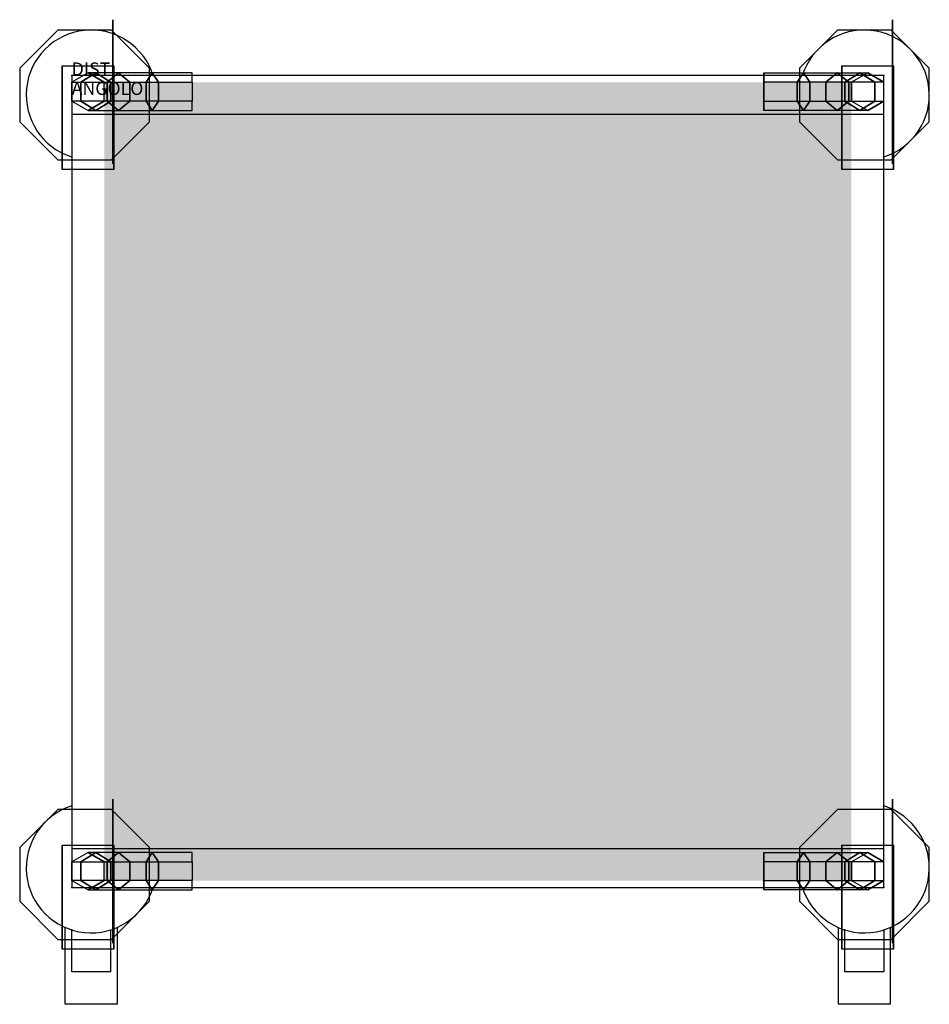
# Model space of a CAD drawing. Extents: x -40 to 660, y -715 to 43.
import ezdxf

# ---------------------------------------------------------------- set-up
doc = ezdxf.new("R2010")
doc.units = 0
doc.header["$LTSCALE"] = 50
doc.linetypes.add('CONTINUA', pattern=[0])
for name, color, linetype in [('IQ_200_2D', 1, 'CONTINUA'), ('IQ_200_3D', 1, 'CONTINUA'), ('IQ_204_2D', 7, 'CONTINUA'), ('IQ_204_3D', 7, 'CONTINUOUS'), ('IQ_HIDDEN_3D', 4, 'CONTINUA')]:
    doc.layers.add(name, color=color, linetype=linetype)
doc.layers.add('IQ_INS_3D', color=3, linetype='CONTINUA', plot=False)

msp = doc.modelspace()

# ---------------------------------------------------------------- linework, layer by layer
at = {"layer": 'IQ_200_2D'}
msp.add_lwpolyline([(0, -625), (625, -625), (625, 0), (0, 0)], close=True, dxfattribs=at)
at = {"layer": 'IQ_200_3D'}
for points, elevation in [([(60, 5.71), (30.71, 35), (-10.71, 35), (-40, 5.71), (-40, -35.71), (-10.71, -65), (30.71, -65), (60, -35.71)], 123), ([(660, 5.71), (630.71, 35), (589.29, 35), (560, 5.71), (560, -35.71), (589.29, -65), (630.71, -65), (660, -35.71)], 123), ([(0.11, -19.71), (12.61, -26.93), (25.11, -19.71), (25.11, -5.27), (12.61, 1.94), (0.11, -5.27)], 150), ([(600.11, -19.71), (612.61, -26.93), (625.11, -19.71), (625.11, -5.27), (612.61, 1.94), (600.11, -5.27)], 150), ([(60, -594.29), (30.71, -565), (-10.71, -565), (-40, -594.29), (-40, -635.71), (-10.71, -665), (30.71, -665), (60, -635.71)], 123), ([(660, -594.29), (630.71, -565), (589.29, -565), (560, -594.29), (560, -635.71), (589.29, -665), (630.71, -665), (660, -635.71)], 123), ([(0.11, -619.71), (12.61, -626.93), (25.11, -619.71), (25.11, -605.27), (12.61, -598.06), (0.11, -605.27)], 150), ([(600.11, -619.71), (612.61, -626.93), (625.11, -619.71), (625.11, -605.27), (612.61, -598.06), (600.11, -605.27)], 150)]:
    msp.add_lwpolyline(points, close=True, dxfattribs=dict(at, elevation=elevation))
for points in [[(600.11, -5.27, 525), (600.11, -619.71, 525), (25.11, -5.27, 525), (25.11, -619.71, 525)], [(600.11, -5.27, 225), (600.11, -619.71, 225), (25.11, -5.27, 225), (25.11, -619.71, 225)], [(600.11, -5.27, 815), (600.11, -619.71, 815), (25.11, -5.27, 815), (25.11, -619.71, 815)]]:
    msp.add_solid(points, dxfattribs=at)
for points in [[(-7.43, 7.5, 38), (-7.43, 7.5, 123), (-7.43, -72.5, 123), (-7.43, 7.5, 38)], [(32.57, 7.5, 123), (32.57, -72.5, 123), (-7.43, -72.5, 123), (-7.43, 7.5, 123)], [(18.7, 1.94, 905.61), (12.61, 1.94, 875), (0.11, -5.27, 875), (7.15, -5.27, 910.4)], [(36.04, 1.94, 931.57), (18.7, 1.94, 905.61), (7.15, -5.27, 910.4), (27.2, -5.27, 940.41)], [(25.11, -5.27, 875), (30.25, -5.27, 900.83), (18.7, 1.94, 905.61), (12.61, 1.94, 875)], [(30.25, -5.27, 900.83), (44.88, -5.27, 922.73), (36.04, 1.94, 931.57), (18.7, 1.94, 905.61)], [(62, 1.94, 948.91), (36.04, 1.94, 931.57), (27.2, -5.27, 940.41), (57.21, -5.27, 960.46)], [(32.57, 7.5, 38), (32.57, 7.5, 123), (32.57, -72.5, 123), (32.57, 7.5, 38)], [(44.88, -5.27, 922.73), (66.78, -5.27, 937.36), (62, 1.94, 948.91), (36.04, 1.94, 931.57)], [(92.61, 1.94, 955), (62, 1.94, 948.91), (57.21, -5.27, 960.46), (92.61, -5.27, 967.5)], [(66.78, -5.27, 937.36), (92.61, -5.27, 942.5), (92.61, 1.94, 955), (62, 1.94, 948.91)], [(532.61, 1.94, 955), (563.23, 1.94, 948.91), (568.01, -5.27, 960.46), (532.61, -5.27, 967.5)], [(558.44, -5.27, 937.36), (532.61, -5.27, 942.5), (532.61, 1.94, 955), (563.23, 1.94, 948.91)], [(580.34, -5.27, 922.73), (558.44, -5.27, 937.36), (563.23, 1.94, 948.91), (589.18, 1.94, 931.57)], [(563.23, 1.94, 948.91), (589.18, 1.94, 931.57), (598.02, -5.27, 940.41), (568.01, -5.27, 960.46)], [(594.97, -5.27, 900.83), (580.34, -5.27, 922.73), (589.18, 1.94, 931.57), (606.52, 1.94, 905.61)], [(589.18, 1.94, 931.57), (606.52, 1.94, 905.61), (618.07, -5.27, 910.4), (598.02, -5.27, 940.41)], [(632.57, 7.5, 123), (632.57, -72.5, 123), (592.57, -72.5, 123), (592.57, 7.5, 123)], [(592.57, 7.5, 38), (592.57, 7.5, 123), (592.57, -72.5, 123), (592.57, 7.5, 38)], [(600.11, -5.27, 875), (594.97, -5.27, 900.83), (606.52, 1.94, 905.61), (612.61, 1.94, 875)], [(606.52, 1.94, 905.61), (612.61, 1.94, 875), (625.11, -5.27, 875), (618.07, -5.27, 910.4)], [(632.57, 7.5, 38), (632.57, 7.5, 123), (632.57, -72.5, 123), (632.57, 7.5, 38)], [(0.11, -5.27, 875), (7.15, -5.27, 910.4), (7.15, -19.71, 910.4), (0.11, -19.71, 875)], [(7.15, -5.27, 910.4), (27.2, -5.27, 940.41), (27.2, -19.71, 940.41), (7.15, -19.71, 910.4)], [(30.25, -19.71, 900.83), (25.11, -19.71, 875), (25.11, -5.27, 875), (30.25, -5.27, 900.83)], [(27.2, -5.27, 940.41), (57.21, -5.27, 960.46), (57.21, -19.71, 960.46), (27.2, -19.71, 940.41)], [(44.88, -19.71, 922.73), (30.25, -19.71, 900.83), (30.25, -5.27, 900.83), (44.88, -5.27, 922.73)], [(66.78, -19.71, 937.36), (44.88, -19.71, 922.73), (44.88, -5.27, 922.73), (66.78, -5.27, 937.36)], [(57.21, -5.27, 960.46), (92.61, -5.27, 967.5), (92.61, -19.71, 967.5), (57.21, -19.71, 960.46)], [(92.61, -19.71, 942.5), (66.78, -19.71, 937.36), (66.78, -5.27, 937.36), (92.61, -5.27, 942.5)], [(532.61, -19.71, 942.5), (558.44, -19.71, 937.36), (558.44, -5.27, 937.36), (532.61, -5.27, 942.5)], [(568.01, -5.27, 960.46), (532.61, -5.27, 967.5), (532.61, -19.71, 967.5), (568.01, -19.71, 960.46)], [(558.44, -19.71, 937.36), (580.34, -19.71, 922.73), (580.34, -5.27, 922.73), (558.44, -5.27, 937.36)], [(598.02, -5.27, 940.41), (568.01, -5.27, 960.46), (568.01, -19.71, 960.46), (598.02, -19.71, 940.41)], [(580.34, -19.71, 922.73), (594.97, -19.71, 900.83), (594.97, -5.27, 900.83), (580.34, -5.27, 922.73)], [(594.97, -19.71, 900.83), (600.11, -19.71, 875), (600.11, -5.27, 875), (594.97, -5.27, 900.83)], [(618.07, -5.27, 910.4), (598.02, -5.27, 940.41), (598.02, -19.71, 940.41), (618.07, -19.71, 910.4)], [(625.11, -5.27, 875), (618.07, -5.27, 910.4), (618.07, -19.71, 910.4), (625.11, -19.71, 875)], [(7.15, -19.71, 910.4), (0.11, -19.71, 875), (12.61, -26.93, 875), (18.7, -26.93, 905.61)], [(27.2, -19.71, 940.41), (7.15, -19.71, 910.4), (18.7, -26.93, 905.61), (36.04, -26.93, 931.57)], [(12.61, -26.93, 875), (18.7, -26.93, 905.61), (30.25, -19.71, 900.83), (25.11, -19.71, 875)], [(18.7, -26.93, 905.61), (36.04, -26.93, 931.57), (44.88, -19.71, 922.73), (30.25, -19.71, 900.83)], [(57.21, -19.71, 960.46), (27.2, -19.71, 940.41), (36.04, -26.93, 931.57), (62, -26.93, 948.91)], [(36.04, -26.93, 931.57), (62, -26.93, 948.91), (66.78, -19.71, 937.36), (44.88, -19.71, 922.73)], [(92.61, -19.71, 967.5), (57.21, -19.71, 960.46), (62, -26.93, 948.91), (92.61, -26.93, 955)], [(62, -26.93, 948.91), (92.61, -26.93, 955), (92.61, -19.71, 942.5), (66.78, -19.71, 937.36)], [(563.23, -26.93, 948.91), (532.61, -26.93, 955), (532.61, -19.71, 942.5), (558.44, -19.71, 937.36)], [(532.61, -19.71, 967.5), (568.01, -19.71, 960.46), (563.23, -26.93, 948.91), (532.61, -26.93, 955)], [(589.18, -26.93, 931.57), (563.23, -26.93, 948.91), (558.44, -19.71, 937.36), (580.34, -19.71, 922.73)], [(568.01, -19.71, 960.46), (598.02, -19.71, 940.41), (589.18, -26.93, 931.57), (563.23, -26.93, 948.91)], [(606.52, -26.93, 905.61), (589.18, -26.93, 931.57), (580.34, -19.71, 922.73), (594.97, -19.71, 900.83)], [(598.02, -19.71, 940.41), (618.07, -19.71, 910.4), (606.52, -26.93, 905.61), (589.18, -26.93, 931.57)], [(612.61, -26.93, 875), (606.52, -26.93, 905.61), (594.97, -19.71, 900.83), (600.11, -19.71, 875)], [(618.07, -19.71, 910.4), (625.11, -19.71, 875), (612.61, -26.93, 875), (606.52, -26.93, 905.61)], [(32.57, -592.5, 123), (32.57, -672.5, 123), (-7.43, -672.5, 123), (-7.43, -592.5, 123)], [(-7.43, -592.5, 38), (-7.43, -592.5, 123), (-7.43, -672.5, 123), (-7.43, -592.5, 38)], [(18.7, -598.06, 905.61), (12.61, -598.06, 875), (0.11, -605.27, 875), (7.15, -605.27, 910.4)], [(36.04, -598.06, 931.57), (18.7, -598.06, 905.61), (7.15, -605.27, 910.4), (27.2, -605.27, 940.41)], [(25.11, -605.27, 875), (30.25, -605.27, 900.83), (18.7, -598.06, 905.61), (12.61, -598.06, 875)], [(30.25, -605.27, 900.83), (44.88, -605.27, 922.73), (36.04, -598.06, 931.57), (18.7, -598.06, 905.61)], [(62, -598.06, 948.91), (36.04, -598.06, 931.57), (27.2, -605.27, 940.41), (57.21, -605.27, 960.46)], [(32.57, -592.5, 38), (32.57, -592.5, 123), (32.57, -672.5, 123), (32.57, -592.5, 38)], [(44.88, -605.27, 922.73), (66.78, -605.27, 937.36), (62, -598.06, 948.91), (36.04, -598.06, 931.57)], [(92.61, -598.06, 955), (62, -598.06, 948.91), (57.21, -605.27, 960.46), (92.61, -605.27, 967.5)], [(66.78, -605.27, 937.36), (92.61, -605.27, 942.5), (92.61, -598.06, 955), (62, -598.06, 948.91)], [(558.44, -605.27, 937.36), (532.61, -605.27, 942.5), (532.61, -598.06, 955), (563.23, -598.06, 948.91)], [(532.61, -598.06, 955), (563.23, -598.06, 948.91), (568.01, -605.27, 960.46), (532.61, -605.27, 967.5)], [(580.34, -605.27, 922.73), (558.44, -605.27, 937.36), (563.23, -598.06, 948.91), (589.18, -598.06, 931.57)], [(563.23, -598.06, 948.91), (589.18, -598.06, 931.57), (598.02, -605.27, 940.41), (568.01, -605.27, 960.46)], [(594.97, -605.27, 900.83), (580.34, -605.27, 922.73), (589.18, -598.06, 931.57), (606.52, -598.06, 905.61)], [(589.18, -598.06, 931.57), (606.52, -598.06, 905.61), (618.07, -605.27, 910.4), (598.02, -605.27, 940.41)], [(592.57, -592.5, 38), (592.57, -592.5, 123), (592.57, -672.5, 123), (592.57, -592.5, 38)], [(632.57, -592.5, 123), (632.57, -672.5, 123), (592.57, -672.5, 123), (592.57, -592.5, 123)], [(600.11, -605.27, 875), (594.97, -605.27, 900.83), (606.52, -598.06, 905.61), (612.61, -598.06, 875)], [(606.52, -598.06, 905.61), (612.61, -598.06, 875), (625.11, -605.27, 875), (618.07, -605.27, 910.4)], [(632.57, -592.5, 38), (632.57, -592.5, 123), (632.57, -672.5, 123), (632.57, -592.5, 38)], [(0.11, -605.27, 875), (7.15, -605.27, 910.4), (7.15, -619.71, 910.4), (0.11, -619.71, 875)], [(7.15, -605.27, 910.4), (27.2, -605.27, 940.41), (27.2, -619.71, 940.41), (7.15, -619.71, 910.4)], [(30.25, -619.71, 900.83), (25.11, -619.71, 875), (25.11, -605.27, 875), (30.25, -605.27, 900.83)], [(27.2, -605.27, 940.41), (57.21, -605.27, 960.46), (57.21, -619.71, 960.46), (27.2, -619.71, 940.41)], [(44.88, -619.71, 922.73), (30.25, -619.71, 900.83), (30.25, -605.27, 900.83), (44.88, -605.27, 922.73)], [(66.78, -619.71, 937.36), (44.88, -619.71, 922.73), (44.88, -605.27, 922.73), (66.78, -605.27, 937.36)], [(57.21, -605.27, 960.46), (92.61, -605.27, 967.5), (92.61, -619.71, 967.5), (57.21, -619.71, 960.46)], [(92.61, -619.71, 942.5), (66.78, -619.71, 937.36), (66.78, -605.27, 937.36), (92.61, -605.27, 942.5)], [(568.01, -605.27, 960.46), (532.61, -605.27, 967.5), (532.61, -619.71, 967.5), (568.01, -619.71, 960.46)], [(532.61, -619.71, 942.5), (558.44, -619.71, 937.36), (558.44, -605.27, 937.36), (532.61, -605.27, 942.5)], [(558.44, -619.71, 937.36), (580.34, -619.71, 922.73), (580.34, -605.27, 922.73), (558.44, -605.27, 937.36)], [(598.02, -605.27, 940.41), (568.01, -605.27, 960.46), (568.01, -619.71, 960.46), (598.02, -619.71, 940.41)], [(580.34, -619.71, 922.73), (594.97, -619.71, 900.83), (594.97, -605.27, 900.83), (580.34, -605.27, 922.73)], [(594.97, -619.71, 900.83), (600.11, -619.71, 875), (600.11, -605.27, 875), (594.97, -605.27, 900.83)], [(618.07, -605.27, 910.4), (598.02, -605.27, 940.41), (598.02, -619.71, 940.41), (618.07, -619.71, 910.4)], [(625.11, -605.27, 875), (618.07, -605.27, 910.4), (618.07, -619.71, 910.4), (625.11, -619.71, 875)], [(7.15, -619.71, 910.4), (0.11, -619.71, 875), (12.61, -626.93, 875), (18.7, -626.93, 905.61)], [(27.2, -619.71, 940.41), (7.15, -619.71, 910.4), (18.7, -626.93, 905.61), (36.04, -626.93, 931.57)], [(12.61, -626.93, 875), (18.7, -626.93, 905.61), (30.25, -619.71, 900.83), (25.11, -619.71, 875)], [(18.7, -626.93, 905.61), (36.04, -626.93, 931.57), (44.88, -619.71, 922.73), (30.25, -619.71, 900.83)], [(57.21, -619.71, 960.46), (27.2, -619.71, 940.41), (36.04, -626.93, 931.57), (62, -626.93, 948.91)], [(36.04, -626.93, 931.57), (62, -626.93, 948.91), (66.78, -619.71, 937.36), (44.88, -619.71, 922.73)], [(92.61, -619.71, 967.5), (57.21, -619.71, 960.46), (62, -626.93, 948.91), (92.61, -626.93, 955)], [(62, -626.93, 948.91), (92.61, -626.93, 955), (92.61, -619.71, 942.5), (66.78, -619.71, 937.36)], [(532.61, -619.71, 967.5), (568.01, -619.71, 960.46), (563.23, -626.93, 948.91), (532.61, -626.93, 955)], [(563.23, -626.93, 948.91), (532.61, -626.93, 955), (532.61, -619.71, 942.5), (558.44, -619.71, 937.36)], [(589.18, -626.93, 931.57), (563.23, -626.93, 948.91), (558.44, -619.71, 937.36), (580.34, -619.71, 922.73)], [(568.01, -619.71, 960.46), (598.02, -619.71, 940.41), (589.18, -626.93, 931.57), (563.23, -626.93, 948.91)], [(606.52, -626.93, 905.61), (589.18, -626.93, 931.57), (580.34, -619.71, 922.73), (594.97, -619.71, 900.83)], [(598.02, -619.71, 940.41), (618.07, -619.71, 910.4), (606.52, -626.93, 905.61), (589.18, -626.93, 931.57)], [(612.61, -626.93, 875), (606.52, -626.93, 905.61), (594.97, -619.71, 900.83), (600.11, -619.71, 875)], [(618.07, -619.71, 910.4), (625.11, -619.71, 875), (612.61, -626.93, 875), (606.52, -626.93, 905.61)]]:
    msp.add_3dface(points, dxfattribs=at)
at = {"layer": 'IQ_204_2D'}
for p, q in [((625, -30), (0, -30)), ((0, -595), (625, -595))]:
    msp.add_line(p, q, dxfattribs=at)
for points in [[(35, -655.83), (35, -715), (-5, -715), (-5, -655.83)], [(30, -657.7), (30, -690), (0, -690), (0, -657.08)], [(630, -655.83), (630, -715), (590, -715), (590, -655.83)], [(625, -657.7), (625, -690), (595, -690), (595, -657.08)]]:
    msp.add_lwpolyline(points, dxfattribs=at)
for centre, start, end in [((15, -15), 17.4576, 252.5424), ((610, -15), 287.4576, 162.5424), ((15, -610), 107.4576, 342.5424), ((610, -610), 197.4576, 72.5424)]:
    msp.add_arc(centre, 50, start, end, dxfattribs=at)
at = {"layer": 'IQ_204_3D', "extrusion": (-1, 0, 0)}
for points, elevation in [([(-10.47, 115.43), (-42.94, 82.96), (-42.94, 37.04), (-10.47, 4.57), (35.46, 4.57), (67.93, 37.04), (67.93, 82.96), (35.46, 115.43)], -31.56), ([(-10.47, 115.43), (-42.94, 82.96), (-42.94, 37.04), (-10.47, 4.57), (35.46, 4.57), (67.93, 37.04), (67.93, 82.96), (35.46, 115.43)], -631.56), ([(19.71, 942.5), (26.93, 955), (19.71, 967.5), (5.27, 967.5), (-1.94, 955), (5.27, 942.5)], -532.61), ([(589.53, 115.43), (557.06, 82.96), (557.06, 37.04), (589.53, 4.57), (635.46, 4.57), (667.93, 37.04), (667.93, 82.96), (635.46, 115.43)], -31.56), ([(589.53, 115.43), (557.06, 82.96), (557.06, 37.04), (589.53, 4.57), (635.46, 4.57), (667.93, 37.04), (667.93, 82.96), (635.46, 115.43)], -631.56), ([(619.71, 942.5), (626.93, 955), (619.71, 967.5), (605.27, 967.5), (598.06, 955), (605.27, 942.5)], -532.61)]:
    msp.add_lwpolyline(points, close=True, dxfattribs=dict(at, elevation=elevation))
at = {"layer": 'IQ_HIDDEN_3D', "invisible_edges": 15}
for points in [[(-6.44, 10.47, 115.43), (-6.44, -35.46, 115.43), (-6.44, -67.93, 82.96), (-6.44, 42.94, 82.96)], [(-6.44, -67.93, 82.96), (-6.44, 42.94, 82.96), (-6.44, 42.94, 37.04), (-6.44, -67.93, 37.04)], [(-6.44, 42.94, 37.04), (-6.44, -67.93, 37.04), (-6.44, -35.46, 4.57), (-6.44, 10.47, 4.57)], [(31.56, 42.94, 37.04), (31.56, -67.93, 37.04), (31.56, -35.46, 4.57), (31.56, 10.47, 4.57)], [(31.56, -67.93, 82.96), (31.56, 42.94, 82.96), (31.56, 42.94, 37.04), (31.56, -67.93, 37.04)], [(31.56, 10.47, 115.43), (31.56, -35.46, 115.43), (31.56, -67.93, 82.96), (31.56, 42.94, 82.96)], [(593.56, 42.94, 37.04), (593.56, -67.93, 37.04), (593.56, -35.46, 4.57), (593.56, 10.47, 4.57)], [(593.56, -67.93, 82.96), (593.56, 42.94, 82.96), (593.56, 42.94, 37.04), (593.56, -67.93, 37.04)], [(593.56, 10.47, 115.43), (593.56, -35.46, 115.43), (593.56, -67.93, 82.96), (593.56, 42.94, 82.96)], [(631.56, 10.47, 115.43), (631.56, -35.46, 115.43), (631.56, -67.93, 82.96), (631.56, 42.94, 82.96)], [(631.56, -67.93, 82.96), (631.56, 42.94, 82.96), (631.56, 42.94, 37.04), (631.56, -67.93, 37.04)], [(631.56, 42.94, 37.04), (631.56, -67.93, 37.04), (631.56, -35.46, 4.57), (631.56, 10.47, 4.57)], [(-10.71, 35, 150), (-10.71, -65, 150), (-40, -35.71, 150), (-40, 5.71, 150)], [(30.71, -65, 150), (30.71, 35, 150), (-10.71, 35, 150), (-10.71, -65, 150)], [(60, 5.71, 150), (60, -35.71, 150), (30.71, -65, 150), (30.71, 35, 150)], [(589.29, 35, 150), (589.29, -65, 150), (560, -35.71, 150), (560, 5.71, 150)], [(630.71, -65, 150), (630.71, 35, 150), (589.29, 35, 150), (589.29, -65, 150)], [(660, 5.71, 150), (660, -35.71, 150), (630.71, -65, 150), (630.71, 35, 150)], [(-6.44, -557.06, 37.04), (-6.44, -667.93, 37.04), (-6.44, -635.46, 4.57), (-6.44, -589.53, 4.57)], [(-6.44, -667.93, 82.96), (-6.44, -557.06, 82.96), (-6.44, -557.06, 37.04), (-6.44, -667.93, 37.04)], [(-6.44, -589.53, 115.43), (-6.44, -635.46, 115.43), (-6.44, -667.93, 82.96), (-6.44, -557.06, 82.96)], [(31.56, -589.53, 115.43), (31.56, -635.46, 115.43), (31.56, -667.93, 82.96), (31.56, -557.06, 82.96)], [(31.56, -667.93, 82.96), (31.56, -557.06, 82.96), (31.56, -557.06, 37.04), (31.56, -667.93, 37.04)], [(31.56, -557.06, 37.04), (31.56, -667.93, 37.04), (31.56, -635.46, 4.57), (31.56, -589.53, 4.57)], [(593.56, -589.53, 115.43), (593.56, -635.46, 115.43), (593.56, -667.93, 82.96), (593.56, -557.06, 82.96)], [(593.56, -667.93, 82.96), (593.56, -557.06, 82.96), (593.56, -557.06, 37.04), (593.56, -667.93, 37.04)], [(593.56, -557.06, 37.04), (593.56, -667.93, 37.04), (593.56, -635.46, 4.57), (593.56, -589.53, 4.57)], [(631.56, -557.06, 37.04), (631.56, -667.93, 37.04), (631.56, -635.46, 4.57), (631.56, -589.53, 4.57)], [(631.56, -667.93, 82.96), (631.56, -557.06, 82.96), (631.56, -557.06, 37.04), (631.56, -667.93, 37.04)], [(631.56, -589.53, 115.43), (631.56, -635.46, 115.43), (631.56, -667.93, 82.96), (631.56, -557.06, 82.96)], [(-10.71, -565, 150), (-10.71, -665, 150), (-40, -635.71, 150), (-40, -594.29, 150)], [(30.71, -665, 150), (30.71, -565, 150), (-10.71, -565, 150), (-10.71, -665, 150)], [(60, -594.29, 150), (60, -635.71, 150), (30.71, -665, 150), (30.71, -565, 150)], [(589.29, -565, 150), (589.29, -665, 150), (560, -635.71, 150), (560, -594.29, 150)], [(630.71, -665, 150), (630.71, -565, 150), (589.29, -565, 150), (589.29, -665, 150)], [(660, -594.29, 150), (660, -635.71, 150), (630.71, -665, 150), (630.71, -565, 150)]]:
    msp.add_3dface(points, dxfattribs=at)
at = {"layer": 'IQ_INS_3D'}
for p in [(0, 0), (625, 0), (0, -625), (625, -625)]:
    msp.add_point(p, dxfattribs=at)

# ---------------------------------------------------------------- texts
at = {"layer": 'IQ_INS_3D', "flags": 9}
for tag, p, s in [('DIST', (0, 0), '883.3911339230748'), ('ANGOLO', (0, -15), '5.078502576712337')]:
    msp.add_attdef(tag, p, s, height=10, dxfattribs=at)

doc.saveas('drawing.dxf')
